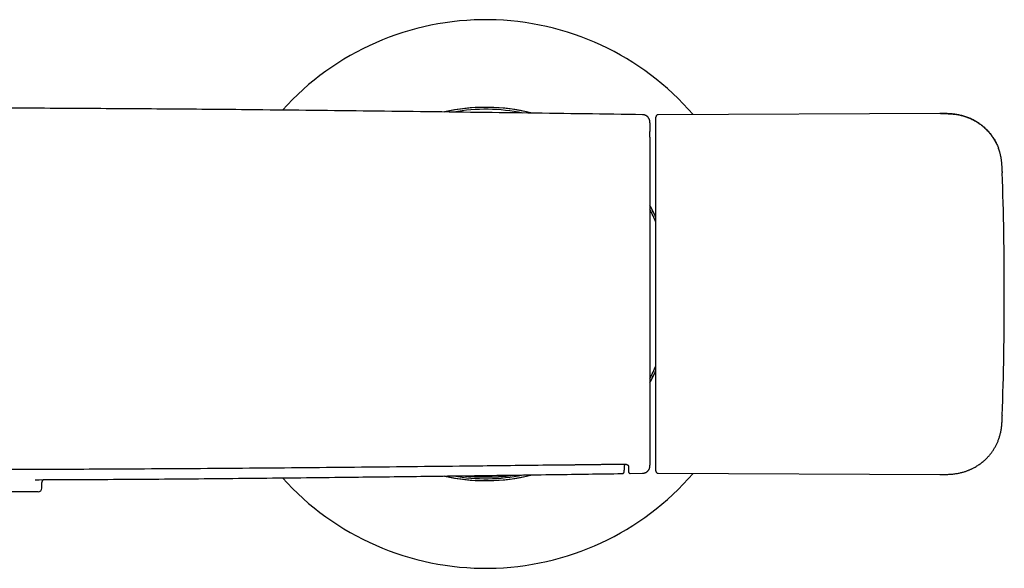
# Model space of a CAD drawing. Units: millimetres. Extents: x 8 to 807, y 12 to 379.
# Drawn here: x 361 to 493, y 306 to 379 of the extents above; entities that cross this region are included whole.
import ezdxf

# ---------------------------------------------------------------- set-up
doc = ezdxf.new("R2010")
doc.units = ezdxf.units.MM

msp = doc.modelspace()

# ---------------------------------------------------------------- linework, layer by layer
at = {"color": 7, "linetype": 'Continuous', "lineweight": 30}
for p, q in [((420.77, 367.34), (420.45, 367.3)), ((422.32, 367.47), (422.25, 367.46)), ((444.5, 366.49), (444.5, 366.49)), ((484.33, 366.67), (446.58, 366.5)), ((484.33, 366.67), (484.32, 366.66)), ((425.75, 318.08), (425.75, 318.08)), ((441.76, 318.45), (441.76, 318.45)), ((442.82, 318.46), (444.5, 318.49)), ((442.82, 318.48), (442.82, 318.48)), ((446.58, 318.5), (484.33, 318.33)), ((363.07, 317.63), (363.09, 317.63)), ((363.98, 316.5), (363.98, 317.09)), ((418.74, 317.96), (419.44, 317.85)), ((363.48, 316), (333.48, 316))]:
    msp.add_line(p, q, dxfattribs=at)
for centre, radius, start, end in [((423.48, 342.5), 36.74, 40.8389, 137.9063), ((423.48, 342.5), 25, 75.6383, 102.8601), ((423.48, 342.5), 25, 90, 102.8215), ((423.48, 342.5), 24.74, 78.384, 100.1004), ((423.48, 342.5), 25, 75.6816, 90), ((-7.02, 342.5), 500, 0, 1.8624), ((423.48, 342.5), 25, 24.2112, 28.3576), ((423.48, 342.5), 25, 24.1873, 28.3363), ((423.48, 342.5), 24.74, 22.8464, 27.2236), ((-7.02, 342.5), 500, 358.1376, 0), ((423.48, 342.5), 24.74, 332.7746, 337.158), ((423.48, 342.5), 25, 331.6646, 335.807), ((423.48, 342.5), 25, 331.6444, 335.787), ((423.48, 342.5), 36.74, 222.0957, 319.1616), ((423.48, 342.5), 25, 257.1403, 270), ((423.48, 342.5), 25, 257.177, 284.3331), ((423.48, 342.5), 24.74, 259.8897, 281.6149), ((423.48, 342.5), 25, 270, 284.3686), ((423.48, 342.5), 24.53, 275.3059, 276.717), ((363.48, 316.5), 0.5, 270, 0)]:
    msp.add_arc(centre, radius, start, end, dxfattribs=at)
for points, knots in [([(444.5, 366.51), (441.93, 366.55), (436.81, 366.62), (429.13, 366.73), (421.45, 366.83), (413.77, 366.93), (406.09, 367.02), (398.41, 367.1), (391.28, 367.18), (384.69, 367.24), (378.66, 367.28), (372.62, 367.32), (366.59, 367.36), (360.55, 367.38), (354.52, 367.4), (348.49, 367.4), (342.46, 367.4), (336.44, 367.38), (330.42, 367.36), (324.39, 367.32), (317.75, 367.28), (310.49, 367.22), (302.6, 367.15), (294.53, 367.06), (286.26, 366.96), (277.81, 366.86), (269.37, 366.75), (260.92, 366.63), (255.28, 366.55), (252.47, 366.51)], [0, 0, 0, 0, 0.040002, 0.080004, 0.120005, 0.160006, 0.200007, 0.240008, 0.280007, 0.311436, 0.342864, 0.374291, 0.405719, 0.437146, 0.468573, 0.5, 0.531358, 0.562717, 0.594076, 0.625434, 0.656793, 0.697859, 0.738926, 0.779993, 0.823993, 0.867995, 0.911996, 0.955998, 1, 1, 1, 1]), ([(445.48, 365.43), (445.48, 365.44), (445.48, 365.46), (445.48, 365.49), (445.48, 365.52), (445.48, 365.53), (445.48, 365.54), (445.48, 365.54), (445.48, 365.54), (445.48, 365.55), (445.48, 365.55), (445.48, 365.56), (445.48, 365.56), (445.48, 365.57), (445.48, 365.58), (445.48, 365.58), (445.48, 365.59), (445.48, 365.59), (445.48, 365.6), (445.48, 365.62), (445.47, 365.64), (445.47, 365.66), (445.47, 365.69), (445.46, 365.72), (445.45, 365.75), (445.44, 365.8), (445.42, 365.86), (445.39, 365.93), (445.36, 365.98), (445.34, 366.03), (445.31, 366.07), (445.28, 366.11), (445.25, 366.16), (445.2, 366.21), (445.15, 366.26), (445.09, 366.3), (445.03, 366.35), (444.96, 366.39), (444.88, 366.43), (444.79, 366.46), (444.7, 366.49), (444.6, 366.51), (444.53, 366.51), (444.5, 366.51)], [0, 0, 0, 0, 0.0613474, 0.2011538, 0.3406076, 0.4631197, 0.4823555, 0.5004431, 0.5164943, 0.530517, 0.5425238, 0.5532167, 0.5616486, 0.5679243, 0.5713714, 0.5727784, 0.5740458, 0.5752556, 0.5768935, 0.5811741, 0.5877712, 0.5958557, 0.6041132, 0.61253, 0.6211057, 0.6298395, 0.6543776, 0.6790027, 0.6932008, 0.7073614, 0.7214658, 0.7359176, 0.7526034, 0.7717458, 0.7933133, 0.8141235, 0.8366659, 0.8608354, 0.8864924, 0.9134615, 0.9415329, 0.9704667, 1, 1, 1, 1]), ([(446.58, 366.5), (446.56, 366.5), (446.54, 366.5), (446.49, 366.49), (446.46, 366.47), (446.42, 366.46), (446.39, 366.43), (446.37, 366.41), (446.34, 366.38), (446.33, 366.36), (446.31, 366.34), (446.31, 366.33), (446.31, 366.32), (446.31, 366.32), (446.31, 366.32), (446.31, 366.32), (446.3, 366.31), (446.3, 366.31), (446.3, 366.3), (446.3, 366.29), (446.29, 366.28), (446.29, 366.27), (446.29, 366.26), (446.29, 366.25), (446.28, 366.24), (446.28, 366.22), (446.28, 366.21), (446.28, 366.2), (446.28, 366.19), (446.28, 366.18)], [0, 0, 0, 0, 0.040195, 0.078194, 0.113231, 0.144702, 0.180392, 0.209097, 0.236463, 0.27724, 0.297406, 0.302414, 0.304913, 0.306194, 0.307581, 0.310873, 0.317581, 0.326758, 0.349586, 0.381013, 0.421151, 0.470045, 0.527713, 0.594157, 0.669373, 0.753347, 0.846063, 0.947501, 1, 1, 1, 1]), ([(446.28, 318.81), (446.28, 318.81), (446.28, 318.82), (446.28, 318.84), (446.28, 318.87), (446.28, 318.91), (446.28, 318.97), (446.28, 319.04), (446.28, 319.12), (446.28, 319.21), (446.28, 319.32), (446.28, 319.43), (446.28, 319.56), (446.28, 319.69), (446.28, 319.84), (446.28, 320), (446.28, 320.17), (446.28, 320.35), (446.28, 320.54), (446.28, 320.73), (446.28, 320.93), (446.28, 321.14), (446.28, 321.36), (446.28, 321.59), (446.28, 321.83), (446.28, 322.08), (446.28, 322.34), (446.28, 322.61), (446.28, 322.89), (446.28, 323.17), (446.28, 323.47), (446.28, 323.78), (446.28, 324.1), (446.28, 324.44), (446.28, 324.79), (446.28, 325.15), (446.28, 325.51), (446.28, 325.89), (446.28, 326.27), (446.28, 326.66), (446.28, 327.06), (446.28, 327.46), (446.28, 327.87), (446.28, 328.29), (446.28, 328.69), (446.28, 329.1), (446.28, 329.52), (446.28, 329.93), (446.28, 330.35), (446.28, 330.77), (446.28, 331.2), (446.28, 331.62), (446.28, 332.05), (446.28, 332.49), (446.28, 332.92), (446.28, 333.38), (446.28, 333.86), (446.28, 334.35), (446.28, 334.85), (446.28, 335.35), (446.28, 335.86), (446.28, 336.36), (446.28, 336.87), (446.28, 337.39), (446.28, 337.91), (446.28, 338.42), (446.28, 338.94), (446.28, 339.45), (446.28, 339.97), (446.28, 340.49), (446.28, 341.02), (446.28, 341.55), (446.28, 342.08), (446.28, 342.61), (446.28, 343.13), (446.28, 343.66), (446.28, 344.18), (446.28, 344.7), (446.28, 345.22), (446.28, 345.74), (446.28, 346.27), (446.28, 346.79), (446.28, 347.31), (446.28, 347.83), (446.28, 348.34), (446.28, 348.84), (446.28, 349.32), (446.28, 349.78), (446.28, 350.24), (446.28, 350.69), (446.28, 351.14), (446.28, 351.59), (446.28, 352.05), (446.28, 352.52), (446.28, 353), (446.28, 353.47), (446.28, 353.94), (446.28, 354.4), (446.28, 354.85), (446.28, 355.3), (446.28, 355.74), (446.28, 356.18), (446.28, 356.6), (446.28, 357.02), (446.28, 357.42), (446.28, 357.82), (446.28, 358.22), (446.28, 358.6), (446.28, 358.99), (446.28, 359.36), (446.28, 359.73), (446.28, 360.09), (446.28, 360.43), (446.28, 360.77), (446.28, 361.1), (446.28, 361.42), (446.28, 361.73), (446.28, 362.04), (446.28, 362.33), (446.28, 362.62), (446.28, 362.9), (446.28, 363.16), (446.28, 363.41), (446.28, 363.64), (446.28, 363.85), (446.28, 364.05), (446.28, 364.24), (446.28, 364.43), (446.28, 364.6), (446.28, 364.77), (446.28, 364.93), (446.28, 365.08), (446.28, 365.23), (446.28, 365.36), (446.28, 365.49), (446.28, 365.6), (446.28, 365.71), (446.28, 365.8), (446.28, 365.89), (446.28, 365.96), (446.28, 366.03), (446.28, 366.08), (446.28, 366.12), (446.28, 366.16), (446.28, 366.18), (446.28, 366.19), (446.28, 366.2), (446.28, 366.2), (446.28, 366.19), (446.28, 366.19)], [0, 0, 0, 0, 0.002158, 0.008904, 0.015646, 0.022383, 0.029118, 0.03617, 0.04322, 0.050267, 0.057314, 0.064358, 0.071403, 0.078446, 0.08549, 0.092535, 0.09958, 0.106626, 0.113674, 0.120321, 0.12697, 0.133622, 0.140277, 0.146935, 0.153679, 0.160428, 0.167182, 0.173941, 0.180706, 0.187478, 0.194257, 0.201044, 0.208161, 0.215274, 0.222383, 0.229487, 0.236588, 0.243685, 0.250779, 0.25787, 0.264959, 0.272045, 0.279128, 0.286209, 0.292884, 0.299557, 0.306227, 0.312896, 0.319562, 0.326039, 0.332514, 0.338987, 0.345457, 0.351926, 0.358392, 0.364855, 0.371962, 0.379067, 0.386168, 0.393267, 0.400363, 0.407456, 0.414547, 0.421636, 0.428723, 0.435809, 0.442775, 0.449749, 0.456732, 0.463721, 0.470842, 0.477968, 0.485096, 0.492226, 0.499356, 0.506357, 0.513356, 0.520351, 0.527341, 0.534467, 0.541586, 0.548695, 0.555805, 0.562922, 0.570046, 0.577176, 0.583648, 0.590122, 0.5966, 0.603078, 0.609558, 0.616037, 0.622516, 0.629641, 0.636762, 0.643879, 0.650992, 0.658098, 0.665198, 0.672296, 0.679395, 0.686495, 0.693596, 0.700571, 0.707549, 0.714528, 0.721509, 0.728618, 0.735729, 0.742842, 0.749956, 0.757072, 0.764062, 0.771052, 0.778044, 0.785037, 0.792172, 0.799308, 0.806445, 0.813581, 0.820718, 0.827854, 0.834991, 0.841335, 0.847679, 0.854022, 0.860366, 0.866711, 0.873055, 0.879401, 0.885747, 0.892397, 0.899045, 0.905689, 0.912331, 0.918969, 0.925607, 0.932244, 0.93888, 0.945517, 0.952156, 0.958796, 0.965438, 0.971703, 0.977972, 0.984243, 0.990518, 0.996798, 1, 1, 1, 1]), ([(484.45, 366.67), (484.43, 366.67), (484.39, 366.67), (484.34, 366.66), (484.32, 366.66)], [0, 0, 0, 0, 0.500011, 1, 1, 1, 1]), ([(491.93, 362.66), (491.93, 362.67), (491.92, 362.68), (491.91, 362.7), (491.9, 362.72), (491.89, 362.74), (491.87, 362.77), (491.86, 362.8), (491.84, 362.83), (491.82, 362.87), (491.8, 362.91), (491.78, 362.95), (491.75, 362.99), (491.72, 363.05), (491.68, 363.12), (491.63, 363.2), (491.58, 363.29), (491.52, 363.38), (491.46, 363.47), (491.37, 363.59), (491.27, 363.74), (491.13, 363.92), (490.99, 364.08), (490.85, 364.25), (490.69, 364.42), (490.52, 364.59), (490.35, 364.75), (490.18, 364.9), (490, 365.05), (489.81, 365.19), (489.61, 365.34), (489.39, 365.49), (489.16, 365.62), (488.93, 365.75), (488.7, 365.88), (488.46, 365.99), (488.21, 366.09), (487.95, 366.19), (487.69, 366.28), (487.43, 366.36), (487.16, 366.43), (486.88, 366.49), (486.64, 366.53), (486.44, 366.56), (486.27, 366.58), (486.1, 366.6), (485.93, 366.62), (485.77, 366.63), (485.61, 366.64), (485.49, 366.65), (485.4, 366.65), (485.34, 366.65), (485.28, 366.66), (485.22, 366.66), (485.16, 366.66), (485.11, 366.66), (485.06, 366.66), (485, 366.66), (484.94, 366.66), (484.88, 366.66), (484.81, 366.66), (484.74, 366.67), (484.67, 366.67), (484.59, 366.67), (484.5, 366.67), (484.45, 366.67), (484.42, 366.67)], [0, 0, 0, 0, 0.009545, 0.018084, 0.025659, 0.032327, 0.038176, 0.043331, 0.04798, 0.052371, 0.057045, 0.062048, 0.067414, 0.073143, 0.082881, 0.093523, 0.103791, 0.114786, 0.12651, 0.138967, 0.162447, 0.185826, 0.208959, 0.231835, 0.25739, 0.282588, 0.307413, 0.331853, 0.356031, 0.380131, 0.408422, 0.436574, 0.464574, 0.492406, 0.520561, 0.548843, 0.577554, 0.606676, 0.636198, 0.66557, 0.69531, 0.725213, 0.754469, 0.773081, 0.791394, 0.809412, 0.827141, 0.844584, 0.861639, 0.877724, 0.884431, 0.890937, 0.897243, 0.90335, 0.909258, 0.914967, 0.920489, 0.926267, 0.93265, 0.939737, 0.947599, 0.956289, 0.965849, 0.976306, 0.987684, 1, 1, 1, 1]), ([(484.45, 366.67), (484.5, 366.67), (484.65, 366.67), (484.88, 366.67), (485.16, 366.66), (485.44, 366.65), (485.72, 366.64), (486, 366.62), (486.28, 366.59), (486.56, 366.55), (486.82, 366.5), (487.07, 366.45), (487.32, 366.39), (487.57, 366.32), (487.82, 366.24), (488.07, 366.15), (488.31, 366.05), (488.55, 365.95), (488.79, 365.83), (489.03, 365.7), (489.26, 365.57), (489.49, 365.42), (489.71, 365.27), (489.93, 365.1), (490.16, 364.92), (490.38, 364.73), (490.6, 364.52), (490.8, 364.31), (490.99, 364.09), (491.17, 363.88), (491.33, 363.66), (491.48, 363.44), (491.62, 363.22), (491.76, 362.99), (491.88, 362.76), (492, 362.52), (492.11, 362.27), (492.17, 362.11), (492.2, 362.03)], [0, 0, 0, 0, 0.016195, 0.044891, 0.073647, 0.102483, 0.131416, 0.160462, 0.189632, 0.21894, 0.245383, 0.27195, 0.298646, 0.325475, 0.352438, 0.379533, 0.406758, 0.434107, 0.461573, 0.489145, 0.516812, 0.54456, 0.572373, 0.600234, 0.630914, 0.661607, 0.692285, 0.722924, 0.7535, 0.781222, 0.808856, 0.836389, 0.863807, 0.891102, 0.918265, 0.945291, 0.974857, 1, 1, 1, 1]), ([(445.48, 365.43), (445.48, 365.43), (445.48, 365.41), (445.48, 365.37), (445.48, 365.3), (445.48, 365.23), (445.48, 365.13), (445.48, 365.04), (445.48, 364.93), (445.48, 364.83), (445.48, 364.71), (445.48, 364.58), (445.48, 364.45), (445.48, 364.35), (445.48, 364.29), (445.48, 364.28)], [0, 0, 0, 0, 0.021227, 0.115855, 0.210463, 0.3051, 0.399818, 0.494665, 0.576209, 0.657753, 0.7393, 0.820853, 0.902413, 0.983982, 1, 1, 1, 1]), ([(445.48, 363.52), (445.48, 363.55), (445.48, 363.62), (445.48, 363.72), (445.48, 363.84), (445.48, 363.94), (445.48, 364.04), (445.48, 364.14), (445.48, 364.22), (445.48, 364.27), (445.48, 364.28)], [0, 0, 0, 0, 0.093544, 0.242474, 0.386471, 0.525547, 0.65978, 0.789149, 0.955181, 1, 1, 1, 1]), ([(445.48, 363.52), (445.48, 363.52), (445.48, 363.45), (445.48, 363.31), (445.48, 363.1), (445.48, 362.88), (445.48, 362.65), (445.48, 362.41), (445.48, 362.17), (445.48, 361.91), (445.48, 361.65), (445.48, 361.38), (445.48, 361.1), (445.48, 360.81), (445.48, 360.51), (445.48, 360.21), (445.48, 359.9), (445.48, 359.58), (445.48, 359.24), (445.48, 358.9), (445.48, 358.54), (445.48, 358.17), (445.48, 357.8), (445.48, 357.42), (445.48, 357.04), (445.48, 356.67), (445.48, 356.31), (445.48, 355.93), (445.48, 355.56), (445.48, 355.18), (445.48, 354.8), (445.48, 354.42), (445.48, 354.05), (445.48, 353.67), (445.48, 353.29), (445.48, 352.89), (445.48, 352.47), (445.48, 352.03), (445.48, 351.59), (445.48, 351.14), (445.48, 350.69), (445.48, 350.24), (445.48, 349.78), (445.48, 349.32), (445.48, 348.86), (445.48, 348.39), (445.48, 347.92), (445.48, 347.45), (445.48, 346.98), (445.48, 346.5), (445.48, 346.03), (445.48, 345.54), (445.48, 345.05), (445.48, 344.54), (445.48, 344.04), (445.48, 343.53), (445.48, 343.02), (445.48, 342.53), (445.48, 342.06), (445.48, 341.6), (445.48, 341.14), (445.48, 340.68), (445.48, 340.22), (445.48, 339.78), (445.48, 339.34), (445.48, 338.91), (445.48, 338.48), (445.48, 338.06), (445.48, 337.62), (445.48, 337.16), (445.48, 336.69), (445.48, 336.23), (445.48, 335.76), (445.48, 335.3), (445.48, 334.84), (445.48, 334.39), (445.48, 333.94), (445.48, 333.49), (445.48, 333.05), (445.48, 332.61), (445.48, 332.17), (445.48, 331.74), (445.48, 331.32), (445.48, 330.9), (445.48, 330.47), (445.48, 330.05), (445.48, 329.63), (445.48, 329.21), (445.48, 328.8), (445.48, 328.39), (445.48, 328.01), (445.48, 327.64), (445.48, 327.29), (445.48, 326.95), (445.48, 326.62), (445.48, 326.29), (445.48, 325.97), (445.48, 325.67), (445.48, 325.37), (445.48, 325.09), (445.48, 324.81), (445.48, 324.53), (445.48, 324.24), (445.48, 323.95), (445.48, 323.67), (445.48, 323.39), (445.48, 323.13), (445.48, 322.87), (445.48, 322.63), (445.48, 322.39), (445.48, 322.16), (445.48, 321.93), (445.48, 321.72), (445.48, 321.52), (445.48, 321.32), (445.48, 321.14), (445.48, 320.96), (445.48, 320.79), (445.48, 320.63), (445.48, 320.48), (445.48, 320.34), (445.48, 320.2), (445.48, 320.08), (445.48, 319.97), (445.48, 319.87), (445.48, 319.79), (445.48, 319.71), (445.48, 319.64), (445.48, 319.6), (445.48, 319.59), (445.48, 319.59)], [0, 0, 0, 0, 0.0002044, 0.0081992, 0.016195, 0.0241914, 0.0321885, 0.040186, 0.0481837, 0.0561815, 0.0641792, 0.0721767, 0.0801737, 0.0881701, 0.0961659, 0.1041608, 0.1121549, 0.120148, 0.1281403, 0.1365122, 0.1448832, 0.1532536, 0.1616236, 0.1699934, 0.1783636, 0.1859561, 0.1935479, 0.2011394, 0.2087309, 0.2163224, 0.2239143, 0.2310727, 0.2382316, 0.245391, 0.252551, 0.2597115, 0.2677037, 0.2756965, 0.2836898, 0.2916836, 0.2996777, 0.3076721, 0.3156666, 0.3236612, 0.3316558, 0.3396502, 0.3476443, 0.3556383, 0.3636319, 0.3716253, 0.3796185, 0.3876114, 0.395985, 0.4043587, 0.4127328, 0.4211077, 0.4294837, 0.4378614, 0.4454608, 0.4530584, 0.4606547, 0.46825, 0.4758446, 0.4834388, 0.4905989, 0.4977588, 0.5049189, 0.512079, 0.5192394, 0.5272312, 0.5352233, 0.5432158, 0.5512087, 0.5592018, 0.5671953, 0.5751891, 0.5831831, 0.5911773, 0.5991717, 0.6071662, 0.6151609, 0.6231558, 0.6311509, 0.6391463, 0.6471421, 0.6555192, 0.6638972, 0.6722763, 0.6806569, 0.6890394, 0.6974242, 0.7050299, 0.7126327, 0.7202332, 0.7278317, 0.7354286, 0.7430242, 0.7501848, 0.7573446, 0.7645039, 0.7716627, 0.7788212, 0.7868102, 0.7947991, 0.8027879, 0.8107766, 0.8187655, 0.8267543, 0.8347434, 0.8427326, 0.850722, 0.8587118, 0.8667019, 0.8746924, 0.8826835, 0.8906753, 0.8986679, 0.9066616, 0.9150373, 0.9234147, 0.9317942, 0.9401763, 0.9485614, 0.9569501, 0.9654841, 0.9740337, 0.9825946, 0.9911622, 0.9997322, 1, 1, 1, 1]), ([(492.72, 358.75), (492.72, 358.81), (492.71, 358.95), (492.7, 359.16), (492.69, 359.4), (492.68, 359.62), (492.66, 359.83), (492.65, 360.04), (492.62, 360.24), (492.6, 360.43), (492.57, 360.62), (492.54, 360.8), (492.51, 360.97), (492.47, 361.12), (492.44, 361.26), (492.41, 361.38), (492.38, 361.49), (492.35, 361.59), (492.32, 361.69), (492.29, 361.77), (492.27, 361.84), (492.25, 361.9), (492.23, 361.94), (492.22, 361.98), (492.21, 362), (492.2, 362.02), (492.2, 362.03), (492.2, 362.03)], [0, 0, 0, 0, 0.0522852, 0.1234896, 0.1919036, 0.2575492, 0.3204378, 0.3805736, 0.4379565, 0.4978935, 0.5544872, 0.6077274, 0.6576026, 0.7041008, 0.7450107, 0.7828757, 0.8176922, 0.8494617, 0.8781934, 0.9039073, 0.9266397, 0.9464525, 0.9634482, 0.9744501, 0.9840787, 0.9925084, 1, 1, 1, 1]), ([(484.33, 318.33), (484.43, 318.33), (484.64, 318.33), (484.95, 318.33), (485.25, 318.34), (485.54, 318.35), (485.82, 318.37), (486.09, 318.39), (486.34, 318.42), (486.59, 318.46), (486.83, 318.5), (487.05, 318.55), (487.27, 318.6), (487.48, 318.66), (487.68, 318.71), (487.86, 318.78), (488.03, 318.84), (488.2, 318.9), (488.35, 318.96), (488.49, 319.02), (488.62, 319.08), (488.74, 319.14), (488.89, 319.22), (489.09, 319.33), (489.31, 319.46), (489.52, 319.6), (489.73, 319.74), (489.93, 319.89), (490.13, 320.05), (490.32, 320.22), (490.5, 320.39), (490.65, 320.54), (490.78, 320.67), (490.89, 320.79), (490.99, 320.9), (491.09, 321.03), (491.2, 321.16), (491.31, 321.31), (491.42, 321.46), (491.52, 321.62), (491.63, 321.79), (491.74, 321.97), (491.84, 322.15), (491.93, 322.34), (492.02, 322.52), (492.1, 322.71), (492.18, 322.91), (492.25, 323.11), (492.32, 323.32), (492.39, 323.54), (492.45, 323.76), (492.5, 323.99), (492.54, 324.23), (492.59, 324.47), (492.62, 324.72), (492.65, 324.98), (492.67, 325.24), (492.69, 325.51), (492.7, 325.77), (492.71, 326.02), (492.71, 326.18), (492.72, 326.25)], [0, 0, 0, 0, 0.024228, 0.047705, 0.070455, 0.092489, 0.113814, 0.134068, 0.153639, 0.17252, 0.190706, 0.20854, 0.225633, 0.241975, 0.257556, 0.272366, 0.286393, 0.299628, 0.312035, 0.323635, 0.334419, 0.344477, 0.354502, 0.374508, 0.394925, 0.413497, 0.432384, 0.451578, 0.471068, 0.489855, 0.508889, 0.528159, 0.539621, 0.551158, 0.562913, 0.575209, 0.588322, 0.602, 0.616236, 0.631023, 0.646352, 0.662214, 0.678602, 0.693636, 0.709075, 0.724911, 0.741141, 0.757758, 0.774454, 0.791517, 0.808947, 0.826743, 0.845239, 0.864115, 0.883374, 0.903018, 0.923053, 0.943114, 0.963561, 0.984404, 1, 1, 1, 1]), ([(254.88, 319.72), (255.01, 319.72), (255.26, 319.72), (255.63, 319.71), (256, 319.71), (256.35, 319.7), (256.68, 319.7), (257.01, 319.7), (257.31, 319.69), (257.61, 319.69), (257.9, 319.69), (258.17, 319.68), (258.44, 319.68), (258.7, 319.68), (258.94, 319.67), (259.17, 319.67), (259.38, 319.67), (259.59, 319.67), (259.78, 319.66), (259.96, 319.66), (260.13, 319.66), (260.41, 319.66), (260.79, 319.65), (261.28, 319.65), (261.81, 319.64), (262.4, 319.63), (263.06, 319.63), (263.72, 319.62), (264.38, 319.61), (265.03, 319.6), (267.83, 319.57), (272.5, 319.52), (279.06, 319.45), (285.77, 319.38), (292.88, 319.31), (300.38, 319.24), (307.31, 319.18), (313.64, 319.14), (319.38, 319.1), (325.13, 319.07), (330.88, 319.05), (336.62, 319.03), (342.37, 319.02), (348.11, 319.01), (353.85, 319.02), (359.58, 319.03), (365.32, 319.04), (371.05, 319.07), (377.38, 319.1), (384.29, 319.14), (391.8, 319.2), (399.31, 319.26), (406.82, 319.33), (414.32, 319.41), (422.63, 319.5), (428.57, 319.57), (432.15, 319.61), (432.55, 319.61), (432.95, 319.62), (433.35, 319.62), (433.73, 319.62), (434.1, 319.63), (434.43, 319.63), (434.75, 319.64), (435, 319.64), (435.18, 319.64), (435.3, 319.64), (435.43, 319.64), (435.56, 319.65), (435.7, 319.65), (435.86, 319.65), (436.03, 319.65), (436.21, 319.65), (436.4, 319.66), (436.61, 319.66), (436.82, 319.66), (437.04, 319.66), (437.28, 319.67), (437.54, 319.67), (437.82, 319.67), (438.11, 319.68), (438.42, 319.68), (438.73, 319.68), (439.06, 319.69), (439.4, 319.69), (439.75, 319.69), (440.12, 319.7), (440.49, 319.7), (440.88, 319.71), (441.27, 319.71), (441.67, 319.72), (441.95, 319.72), (442.09, 319.72)], [0, 0, 0, 0, 0.002067, 0.004068, 0.006004, 0.007876, 0.009682, 0.011393, 0.013041, 0.014626, 0.016149, 0.017638, 0.019062, 0.02042, 0.021713, 0.022941, 0.024104, 0.025201, 0.026213, 0.027162, 0.028051, 0.028927, 0.0317, 0.034203, 0.036731, 0.040192, 0.043699, 0.04722, 0.050742, 0.054263, 0.057785, 0.095513, 0.1292, 0.162887, 0.20299, 0.243094, 0.283198, 0.31389, 0.344583, 0.375276, 0.405969, 0.436662, 0.467355, 0.498047, 0.528672, 0.559298, 0.589924, 0.62055, 0.651176, 0.691281, 0.731386, 0.77149, 0.811594, 0.851697, 0.8918, 0.944736, 0.94691, 0.949084, 0.951237, 0.953342, 0.9554, 0.957409, 0.959139, 0.960831, 0.962486, 0.963126, 0.963762, 0.964427, 0.965138, 0.965893, 0.966693, 0.967617, 0.968594, 0.969625, 0.970709, 0.971846, 0.973036, 0.97428, 0.975709, 0.977203, 0.978762, 0.980385, 0.982073, 0.983825, 0.985642, 0.987523, 0.989468, 0.991478, 0.993516, 0.995615, 0.997776, 1, 1, 1, 1]), ([(442.03, 318.71), (442.03, 318.72), (442.03, 318.72), (442.04, 318.74), (442.04, 318.75), (442.04, 318.77), (442.04, 318.78), (442.04, 318.79), (442.04, 318.8), (442.04, 318.81), (442.05, 318.83), (442.05, 318.84), (442.05, 318.85), (442.05, 318.86), (442.05, 318.87), (442.05, 318.88), (442.05, 318.88), (442.05, 318.89), (442.05, 318.91), (442.05, 318.92), (442.06, 318.93), (442.06, 318.94), (442.06, 318.96), (442.06, 318.97), (442.06, 318.98), (442.06, 318.99), (442.06, 319), (442.06, 319.02), (442.06, 319.03), (442.07, 319.05), (442.07, 319.07), (442.07, 319.09), (442.07, 319.11), (442.07, 319.15), (442.08, 319.21), (442.08, 319.26), (442.08, 319.31), (442.09, 319.36), (442.09, 319.41), (442.09, 319.46), (442.09, 319.5), (442.1, 319.53), (442.1, 319.55), (442.1, 319.58), (442.1, 319.6), (442.1, 319.63), (442.1, 319.65), (442.1, 319.67), (442.1, 319.7), (442.11, 319.72), (442.11, 319.72)], [0, 0, 0, 0, 0.021671, 0.042523, 0.062556, 0.081772, 0.100171, 0.117444, 0.13393, 0.149627, 0.164536, 0.178937, 0.192517, 0.205277, 0.217217, 0.228337, 0.238702, 0.24876, 0.265828, 0.282217, 0.297927, 0.312959, 0.324294, 0.335355, 0.346799, 0.358707, 0.374864, 0.391803, 0.409523, 0.427886, 0.446302, 0.464706, 0.483096, 0.533605, 0.58383, 0.62897, 0.673612, 0.718039, 0.762465, 0.806843, 0.830641, 0.853701, 0.876021, 0.897603, 0.914042, 0.930413, 0.947273, 0.964626, 0.985702, 1, 1, 1, 1]), ([(442.09, 319.72), (442.1, 319.72), (442.12, 319.72), (442.15, 319.72), (442.18, 319.72), (442.21, 319.71), (442.24, 319.71), (442.25, 319.71), (442.27, 319.7), (442.28, 319.7), (442.3, 319.69), (442.33, 319.69), (442.35, 319.68), (442.37, 319.67), (442.38, 319.67), (442.4, 319.66), (442.42, 319.65), (442.43, 319.65), (442.44, 319.64), (442.45, 319.63), (442.46, 319.63), (442.48, 319.62), (442.49, 319.61), (442.5, 319.6), (442.51, 319.6), (442.52, 319.59), (442.53, 319.58), (442.54, 319.57), (442.55, 319.56), (442.56, 319.55), (442.57, 319.54), (442.57, 319.53), (442.58, 319.53), (442.58, 319.52), (442.58, 319.52), (442.58, 319.52), (442.58, 319.52), (442.58, 319.51), (442.58, 319.51), (442.58, 319.51), (442.58, 319.51), (442.58, 319.51), (442.58, 319.5), (442.59, 319.5), (442.59, 319.5), (442.59, 319.49)], [0, 0, 0, 0, 0.023153, 0.044151, 0.062971, 0.086942, 0.105588, 0.118758, 0.130617, 0.144682, 0.161034, 0.188504, 0.212042, 0.231565, 0.252248, 0.276383, 0.29988, 0.318719, 0.333382, 0.351192, 0.373947, 0.397301, 0.420779, 0.441466, 0.466277, 0.495968, 0.535876, 0.563691, 0.607061, 0.643928, 0.669999, 0.702565, 0.750636, 0.767357, 0.77946, 0.791902, 0.806344, 0.82267, 0.83882, 0.853999, 0.871068, 0.893972, 0.923156, 0.958526, 1, 1, 1, 1]), ([(442.59, 319.49), (442.59, 319.47), (442.59, 319.42), (442.59, 319.35), (442.59, 319.28), (442.59, 319.22), (442.6, 319.16), (442.6, 319.11), (442.6, 319.07), (442.6, 319.03), (442.6, 318.99), (442.6, 318.96), (442.6, 318.93), (442.61, 318.9), (442.61, 318.88), (442.61, 318.85), (442.61, 318.83), (442.61, 318.81), (442.61, 318.8), (442.61, 318.78), (442.61, 318.77), (442.62, 318.75), (442.62, 318.73), (442.62, 318.7), (442.62, 318.68), (442.62, 318.66), (442.63, 318.65), (442.63, 318.64), (442.63, 318.62), (442.64, 318.6), (442.65, 318.58), (442.66, 318.57), (442.66, 318.57), (442.66, 318.56), (442.67, 318.55), (442.68, 318.54), (442.69, 318.53), (442.71, 318.51), (442.73, 318.5), (442.76, 318.49), (442.79, 318.48), (442.81, 318.47), (442.83, 318.47)], [0, 0, 0, 0, 0.046708, 0.091818, 0.135346, 0.177307, 0.217714, 0.256581, 0.291824, 0.325716, 0.358261, 0.389469, 0.419342, 0.447887, 0.475108, 0.501009, 0.525592, 0.54886, 0.570436, 0.590748, 0.610137, 0.629239, 0.677314, 0.723584, 0.768062, 0.810758, 0.838236, 0.865035, 0.891638, 0.911546, 0.931463, 0.936449, 0.941439, 0.946434, 0.951497, 0.95597, 0.961932, 0.969421, 0.976086, 0.983654, 0.992058, 1, 1, 1, 1]), ([(444.5, 318.49), (444.52, 318.49), (444.58, 318.49), (444.66, 318.5), (444.73, 318.52), (444.81, 318.54), (444.89, 318.57), (444.97, 318.61), (445.03, 318.65), (445.08, 318.69), (445.13, 318.72), (445.16, 318.76), (445.2, 318.79), (445.23, 318.83), (445.26, 318.86), (445.3, 318.92), (445.34, 318.98), (445.39, 319.06), (445.42, 319.14), (445.45, 319.22), (445.46, 319.29), (445.47, 319.35), (445.48, 319.39), (445.48, 319.41), (445.48, 319.42), (445.48, 319.43), (445.48, 319.43), (445.48, 319.44), (445.48, 319.44), (445.48, 319.44), (445.48, 319.44), (445.48, 319.44), (445.48, 319.44), (445.48, 319.45), (445.48, 319.45), (445.48, 319.46), (445.48, 319.46), (445.48, 319.46), (445.48, 319.47), (445.48, 319.47), (445.48, 319.48), (445.48, 319.48), (445.48, 319.48), (445.48, 319.49), (445.48, 319.5), (445.48, 319.5), (445.48, 319.51), (445.48, 319.52), (445.48, 319.52), (445.48, 319.54), (445.48, 319.56), (445.48, 319.57), (445.48, 319.58), (445.48, 319.58)], [0, 0, 0, 0, 0.022313, 0.044036, 0.065021, 0.08513, 0.110372, 0.13361, 0.154662, 0.170864, 0.185303, 0.198384, 0.211559, 0.22493, 0.23848, 0.252191, 0.276508, 0.301139, 0.324905, 0.346954, 0.367302, 0.386648, 0.393071, 0.399379, 0.403737, 0.405296, 0.405461, 0.405556, 0.405744, 0.406168, 0.406674, 0.407977, 0.409706, 0.414513, 0.421167, 0.429692, 0.443981, 0.46162, 0.482611, 0.503806, 0.527582, 0.553939, 0.582873, 0.614382, 0.648464, 0.682954, 0.719729, 0.757593, 0.795087, 0.83221, 0.913741, 0.993447, 1, 1, 1, 1]), ([(363.07, 317.63), (364.54, 317.64), (368.05, 317.65), (373.58, 317.68), (379.67, 317.72), (385.76, 317.77), (391.84, 317.83), (397.93, 317.89), (405.18, 317.97), (413.58, 318.07), (423.15, 318.19), (432.54, 318.32), (438.75, 318.41), (441.76, 318.45)], [0, 0, 0, 0, 0.056205, 0.133563, 0.210922, 0.288281, 0.365641, 0.443002, 0.520363, 0.641932, 0.763503, 0.885074, 1, 1, 1, 1]), ([(420.45, 318.15), (420.45, 318.15), (420.45, 318.15), (420.46, 318.15), (420.47, 318.15), (420.47, 318.15), (420.48, 318.15)], [0, 0, 0, 0, 0.120743, 0.415143, 0.905887, 1, 1, 1, 1]), ([(420.55, 318.14), (420.57, 318.14), (420.63, 318.13), (420.77, 318.12), (420.96, 318.1), (421.18, 318.08), (421.42, 318.06), (421.69, 318.05), (421.98, 318.03), (422.19, 318.02), (422.29, 318.01)], [0, 0, 0, 0, 0.095598, 0.223776, 0.352277, 0.482779, 0.612826, 0.741309, 0.869832, 1, 1, 1, 1]), ([(424.67, 318.01), (424.72, 318.01), (424.82, 318.02), (424.97, 318.03), (425.11, 318.03), (425.25, 318.04), (425.38, 318.05), (425.47, 318.06), (425.51, 318.06)], [0, 0, 0, 0, 0.166481, 0.332723, 0.4992, 0.666383, 0.833999, 1, 1, 1, 1]), ([(425.51, 318.06), (425.55, 318.07), (425.63, 318.07), (425.71, 318.08), (425.75, 318.08)], [0, 0, 0, 0, 0.497625, 1, 1, 1, 1]), ([(426.35, 318.14), (426.38, 318.15), (426.43, 318.15), (426.51, 318.16), (426.59, 318.17), (426.67, 318.18), (426.73, 318.19), (426.79, 318.2), (426.85, 318.21), (426.87, 318.21), (426.89, 318.21)], [0, 0, 0, 0, 0.126105, 0.249908, 0.373701, 0.499778, 0.626516, 0.750524, 0.87421, 1, 1, 1, 1]), ([(426.89, 318.21), (426.96, 318.22), (427.06, 318.23), (427.12, 318.24), (427.14, 318.24)], [0, 0, 0, 0, 0.6721351, 1, 1, 1, 1]), ([(427.13, 318.24), (427.14, 318.24), (427.16, 318.24), (427.18, 318.25), (427.2, 318.25), (427.22, 318.25), (427.22, 318.25), (427.22, 318.25)], [0, 0, 0, 0, 0.250193, 0.490993, 0.713698, 0.946167, 1, 1, 1, 1]), ([(441.76, 318.45), (441.78, 318.45), (441.81, 318.45), (441.85, 318.46), (441.89, 318.48), (441.92, 318.5), (441.94, 318.52), (441.95, 318.53), (441.97, 318.55), (441.98, 318.57), (441.99, 318.58), (442, 318.6), (442, 318.61), (442.01, 318.61), (442.01, 318.62), (442.01, 318.62), (442.02, 318.63), (442.02, 318.64), (442.02, 318.65), (442.02, 318.67), (442.03, 318.68), (442.03, 318.69), (442.03, 318.7), (442.03, 318.71), (442.03, 318.71)], [0, 0, 0, 0, 0.043834, 0.084008, 0.119511, 0.149699, 0.174579, 0.198773, 0.22394, 0.250156, 0.275317, 0.2957, 0.314364, 0.332651, 0.353455, 0.376812, 0.402746, 0.459332, 0.525418, 0.601061, 0.686306, 0.781189, 0.885743, 1, 1, 1, 1]), ([(446.28, 318.81), (446.28, 318.81), (446.28, 318.81), (446.28, 318.8), (446.28, 318.78), (446.28, 318.77), (446.28, 318.76), (446.28, 318.76), (446.29, 318.75), (446.29, 318.74), (446.29, 318.74), (446.29, 318.73), (446.29, 318.73), (446.29, 318.72), (446.29, 318.72), (446.29, 318.72), (446.29, 318.72), (446.29, 318.71), (446.3, 318.7), (446.31, 318.67), (446.32, 318.64), (446.34, 318.62), (446.36, 318.6), (446.38, 318.57), (446.41, 318.55), (446.44, 318.53), (446.49, 318.51), (446.53, 318.5), (446.56, 318.5), (446.58, 318.5)], [0, 0, 0, 0, 0.0063, 0.121902, 0.225506, 0.317098, 0.396662, 0.464187, 0.513394, 0.553387, 0.584184, 0.605843, 0.6133, 0.618589, 0.62048, 0.621945, 0.625169, 0.628369, 0.633426, 0.671119, 0.710296, 0.731929, 0.758173, 0.78905, 0.82439, 0.86384, 0.906824, 0.952541, 1, 1, 1, 1]), ([(363.98, 317.07), (363.98, 317.08), (363.98, 317.1), (363.98, 317.13), (363.98, 317.15), (363.99, 317.17), (363.99, 317.19), (363.99, 317.22), (364, 317.26), (364.01, 317.29), (364.02, 317.33), (364.03, 317.36), (364.03, 317.38), (364.04, 317.4), (364.05, 317.42), (364.06, 317.44), (364.07, 317.46), (364.08, 317.48), (364.09, 317.5), (364.1, 317.52), (364.11, 317.54), (364.12, 317.56), (364.14, 317.58), (364.15, 317.6), (364.17, 317.62), (364.18, 317.63), (364.18, 317.63)], [0, 0, 0, 0, 0.047473, 0.087996, 0.12146, 0.147779, 0.170485, 0.21764, 0.268248, 0.329397, 0.386966, 0.437168, 0.469795, 0.498668, 0.530001, 0.564621, 0.603774, 0.648028, 0.686718, 0.726366, 0.763639, 0.808825, 0.860063, 0.909814, 0.957944, 1, 1, 1, 1]), ([(422.3, 318.01), (422.34, 318.01), (422.4, 318.01), (422.5, 318.01), (422.6, 318), (422.68, 318), (422.76, 318), (422.84, 318), (422.91, 318), (422.98, 318), (423.04, 318), (423.09, 318), (423.12, 318), (423.15, 318), (423.18, 318), (423.21, 318), (423.23, 318), (423.28, 318), (423.33, 318), (423.4, 318), (423.46, 318), (423.51, 318), (423.56, 318), (423.62, 318), (423.68, 318), (423.76, 318), (423.84, 318), (423.92, 318), (424.01, 318), (424.1, 318), (424.2, 318), (424.31, 318), (424.42, 318), (424.54, 318.01), (424.62, 318.01), (424.66, 318.01)], [0, 0, 0, 0, 0.046254, 0.089244, 0.12907, 0.165815, 0.199549, 0.230332, 0.262888, 0.291473, 0.316137, 0.336918, 0.351529, 0.363407, 0.374387, 0.385654, 0.397205, 0.409043, 0.438073, 0.468688, 0.489416, 0.510816, 0.532922, 0.556151, 0.582811, 0.613289, 0.64762, 0.680852, 0.717094, 0.756379, 0.798745, 0.844236, 0.892903, 0.944803, 1, 1, 1, 1])]:
    msp.add_open_spline(points, degree=3, knots=knots, dxfattribs=at)

doc.saveas('drawing.dxf')
